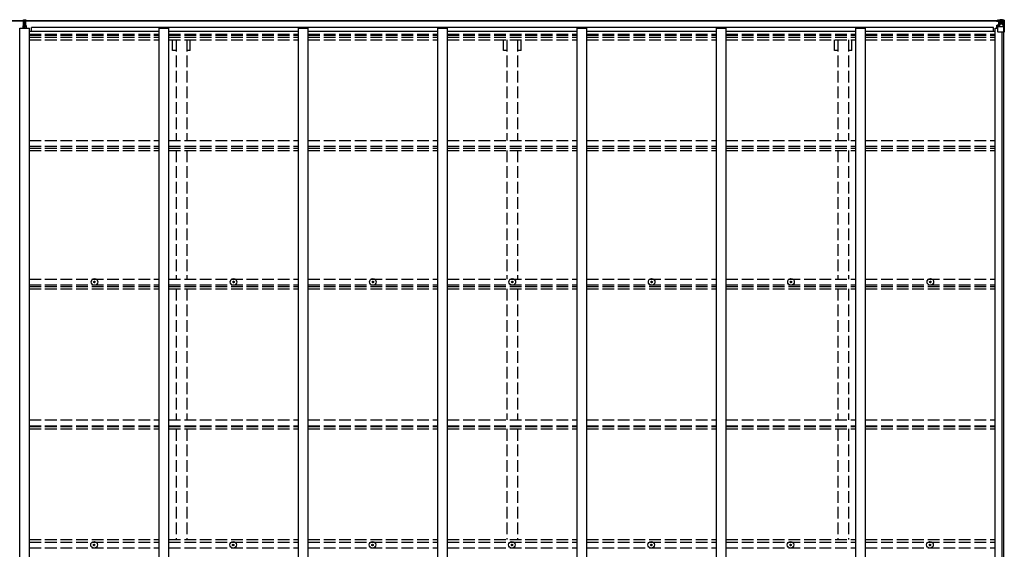
# Model space of a CAD drawing. Units: millimetres. Extents: x 0 to 42050, y 0 to 29700.
# Drawn here: x 20081 to 25140, y 16596 to 19316 of the extents above; entities that cross this region are included whole.
import ezdxf

# ---------------------------------------------------------------- set-up
doc = ezdxf.new("R2010")
doc.units = ezdxf.units.MM
doc.linetypes.add('YHIDDEN_1', pattern=[4, 3, -1])
for name, color, linetype, lineweight in [('YKK_11', 7, 'Continuous', 30), ('YKK_13', 4, 'Continuous', 30), ('YKK_A1', 4, 'Continuous', 30)]:
    doc.layers.add(name, color=color, linetype=linetype, lineweight=lineweight)

msp = doc.modelspace()

# ---------------------------------------------------------------- linework, layer by layer
at = {"layer": 'YKK_11'}
for p, q in [((20142.1, 19257.1), (20142.1, 19275.4)), ((25084.1, 19257.1), (25084.1, 19275.4))]:
    msp.add_line(p, q, dxfattribs=at)
at = {"layer": 'YKK_13'}
for p, q in [((20098.3, 19284.8), (20105.3, 19284.9)), ((20098.3, 19284.3), (20098.3, 19284.8)), ((20105.3, 19284.4), (20098.3, 19284.3)), ((20098.3, 19283.4), (20098.3, 19284.3)), ((20098.3, 19283.4), (20105.3, 19283.4)), ((20098.3, 19282.9), (20098.3, 19283.4)), ((20105.3, 19282.9), (20098.3, 19282.9)), ((20098.3, 19272), (20098.3, 19282.9)), ((20100.3, 19315.9), (20105.2, 19316.1)), ((20100.3, 19312.8), (20100.3, 19315.9)), ((20105.3, 19313.2), (20100.3, 19312.8)), ((20100.3, 19311.4), (20100.3, 19312.8)), ((20101.3, 19310.4), (20105.3, 19310.4)), ((20101.3, 19308.5), (20101.3, 19310.4)), ((20101.3, 19308.5), (20105.3, 19308.5)), ((20101.3, 19304.9), (20101.3, 19308.5)), ((20101.3, 19304.9), (20105.3, 19304.9)), ((20101.3, 19296.7), (20101.3, 19304.9)), ((20101.3, 19296.7), (20105.3, 19296.6)), ((20101.3, 19284.8), (20101.3, 19296.7)), ((20105.2, 19316.1), (20106.8, 19316.2)), ((20105.3, 19310.4), (20105.3, 19313.2)), ((20106.8, 19313.2), (20105.3, 19313.2)), ((20105.3, 19310.4), (20105.3, 19299.6)), ((20105.3, 19299.6), (20108.3, 19299.6)), ((20105.3, 19292.6), (20105.3, 19299.6)), ((20105.3, 19292.6), (20108.3, 19292.6)), ((20105.3, 19282.9), (20105.3, 19292.6)), ((20105.3, 19282.9), (20108.3, 19282.9)), ((20105.3, 19275.9), (20105.3, 19282.9)), ((20105.3, 19275.9), (20108.3, 19275.9)), ((20105.3, 19275.9), (20105.3, 19272)), ((20106.8, 19316.2), (20113.3, 19315.9)), ((20106.8, 19316.2), (20106.8, 19313.2)), ((20113.3, 19312.8), (20106.8, 19313.2)), ((20108.3, 19310.4), (20112.3, 19310.4)), ((20108.3, 19310.4), (20108.3, 19299.6)), ((20108.3, 19308.5), (20112.3, 19308.5)), ((20108.3, 19304.9), (20112.3, 19304.9)), ((20108.3, 19292.6), (20108.3, 19299.6)), ((20108.3, 19296.6), (20112.3, 19296.6)), ((20108.3, 19282.9), (20108.3, 19292.6)), ((20108.3, 19284.9), (20115.3, 19284.8)), ((20115.3, 19284.3), (20108.3, 19284.4)), ((20108.3, 19283.4), (20115.3, 19283.4)), ((20108.3, 19275.9), (20108.3, 19282.9)), ((20115.3, 19282.9), (20108.3, 19282.9)), ((20108.3, 19275.9), (20108.3, 19272)), ((20112.3, 19308.5), (20112.3, 19310.4)), ((20112.3, 19304.9), (20112.3, 19308.5)), ((20112.3, 19296.6), (20112.3, 19304.9)), ((20112.3, 19284.8), (20112.3, 19296.6)), ((20113.3, 19315.9), (20113.3, 19312.8)), ((20113.3, 19311.4), (20113.3, 19312.8)), ((20115.3, 19284.8), (20115.3, 19284.3)), ((20115.3, 19283.4), (20115.3, 19284.3)), ((20115.3, 19283.4), (20115.3, 19282.9)), ((20115.3, 19272), (20115.3, 19282.9)), ((25100.1, 19310.2), (25100.1, 19310.8)), ((25101.1, 19310.2), (25100.1, 19310.2)), ((25100.1, 19310.2), (25100.1, 19308.6)), ((25106.1, 19308.6), (25100.1, 19308.6)), ((25100.1, 19308.5), (25100.1, 19308.6)), ((25101.1, 19310.8), (25101.1, 19310.2)), ((25106.1, 19310.2), (25101.1, 19310.2)), ((25101.1, 19308.5), (25116.1, 19308.3)), ((25101.6, 19287.4), (25102.6, 19287.4)), ((25101.6, 19272), (25101.6, 19287.4)), ((25102.6, 19285.6), (25101.6, 19285.6)), ((25101.6, 19275.5), (25106.1, 19275.5)), ((25102.6, 19287.4), (25102.6, 19285.6)), ((25106.6, 19287.4), (25102.6, 19287.4)), ((25102.6, 19285.6), (25106.1, 19285.6)), ((25106.3, 19313.7), (25103.2, 19312.9)), ((25106.1, 19308.6), (25106.1, 19310.2)), ((25106.1, 19308.6), (25116.1, 19308.5)), ((25106.1, 19308.6), (25106.1, 19308.6)), ((25106.1, 19253.5), (25106.1, 19286.6)), ((25130.1, 19279.2), (25106.1, 19279.2)), ((25106.3, 19313.7), (25106.6, 19313.7)), ((25106.6, 19313.7), (25106.6, 19312.9)), ((25117.3, 19289.1), (25106.9, 19287.5)), ((25106.9, 19286.8), (25117.3, 19288.5)), ((25106.9, 19287.5), (25106.9, 19286.8)), ((25108.1, 19309.4), (25108.1, 19310.8)), ((25108.1, 19310.4), (25116.1, 19310.4)), ((25108.1, 19310.4), (25116.1, 19310.4)), ((25116.1, 19309.4), (25108.1, 19309.4)), ((25111.6, 19315.9), (25118.1, 19315.5)), ((25111.6, 19315), (25111.6, 19315.9)), ((25118.1, 19314.6), (25111.6, 19315)), ((25111.6, 19314.5), (25111.6, 19315)), ((25111.6, 19314.5), (25116.6, 19314.5)), ((25111.6, 19314.5), (25111.6, 19314.1)), ((25111.6, 19314.1), (25116.6, 19314)), ((25111.6, 19314.1), (25111.6, 19312.9)), ((25112.6, 19288.4), (25112.6, 19308.4)), ((25116.5, 19308.1), (25112.6, 19308.1)), ((25112.6, 19304.5), (25116.6, 19304.5)), ((25112.6, 19296.3), (25116.6, 19296.3)), ((25116.1, 19310.4), (25116.1, 19308.5)), ((25116.1, 19309.4), (25116.6, 19309.4)), ((25116.1, 19308.3), (25116.1, 19308.5)), ((25116.1, 19308.5), (25116.1, 19308.5)), ((25116.1, 19308.3), (25116.1, 19308.3)), ((25116.6, 19314.5), (25116.6, 19289)), ((25116.6, 19309.8), (25118.1, 19309.8)), ((25116.6, 19306.2), (25118.1, 19306.2)), ((25116.6, 19292.7), (25118.1, 19292.7)), ((25117.3, 19288.5), (25117.3, 19289.1)), ((25118.1, 19289.4), (25118.1, 19315.5)), ((25130.1, 19314.8), (25118.1, 19315.5)), ((25118.1, 19315.4), (25130.1, 19314.6)), ((25119.1, 19306.2), (25118.1, 19306.2)), ((25130.1, 19306.2), (25118.1, 19306.2)), ((25130.1, 19292.7), (25118.1, 19292.7)), ((25123.7, 19301), (25122.7, 19301)), ((25122.7, 19301), (25122.7, 19300)), ((25122.7, 19300), (25123.7, 19300)), ((25125.6, 19302.9), (25124.6, 19302.9)), ((25124.6, 19302.9), (25124.6, 19301.9)), ((25124.6, 19299.1), (25124.6, 19298.1)), ((25124.6, 19298.1), (25125.6, 19298.1)), ((25125.6, 19301.9), (25125.6, 19302.9)), ((25125.6, 19298.1), (25125.6, 19299.1)), ((25127.5, 19301), (25126.5, 19301)), ((25126.5, 19300), (25127.5, 19300)), ((25127.5, 19300), (25127.5, 19301)), ((25139.2, 19314.2), (25130.1, 19314.8)), ((25132.4, 19306.2), (25130.1, 19306.3)), ((25130.1, 19292.7), (25130.1, 19292.7)), ((25130.1, 19292.7), (25132.4, 19292.7)), ((25136.7, 19279.4), (25130.1, 19279.2)), ((25130.2, 19314.6), (25138.1, 19314.1)), ((25132.4, 19292.7), (25132.4, 19306.2)), ((25136.7, 19279.4), (25132.6, 19291.5)), ((25133.3, 19309.7), (25136, 19313.4)), ((25137.3, 19313.1), (25137.3, 19313.1)), ((25137.3, 19252.5), (25137.3, 19313.1)), ((25139.2, 19314.2), (25139.2, 19314.2)), ((25139.2, 19314.2), (25139.2, 19314.2)), ((25140.1, 19313.2), (25140.1, 19252.5)), ((25140.1, 19313.2), (25140.1, 19313.2)), ((25137.3, 19252.5), (25107.1, 19252.5)), ((25140.1, 19252.5), (25137.3, 19252.5)), ((20462.9, 17969.7), (20464, 17969.7)), ((20462.9, 17968.7), (20464, 17968.7)), ((20464, 17969.7), (20464.5, 17969.8)), ((20464, 17968.7), (20464.5, 17968.6)), ((20464.6, 17970.3), (20464.5, 17969.8)), ((20464.6, 17968.1), (20464.5, 17968.6)), ((20464.6, 17971.5), (20464.6, 17970.3)), ((20464.6, 17967), (20464.6, 17968.1)), ((20465.6, 17971.5), (20465.6, 17970.3)), ((20465.6, 17970.3), (20465.7, 17969.8)), ((20465.6, 17968.1), (20465.7, 17968.6)), ((20465.6, 17967), (20465.6, 17968.1)), ((20466.2, 17969.7), (20465.7, 17969.8)), ((20466.2, 17968.7), (20465.7, 17968.6)), ((20467.3, 17969.7), (20466.2, 17969.7)), ((20467.3, 17968.7), (20466.2, 17968.7)), ((21177.9, 17969.7), (21179, 17969.7)), ((21177.9, 17968.7), (21179, 17968.7)), ((21179, 17969.7), (21179.5, 17969.8)), ((21179, 17968.7), (21179.5, 17968.6)), ((21179.6, 17970.3), (21179.5, 17969.8)), ((21179.6, 17968.1), (21179.5, 17968.6)), ((21179.6, 17971.5), (21179.6, 17970.3)), ((21179.6, 17967), (21179.6, 17968.1)), ((21180.6, 17971.5), (21180.6, 17970.3)), ((21180.6, 17970.3), (21180.7, 17969.8)), ((21180.6, 17968.1), (21180.7, 17968.6)), ((21180.6, 17967), (21180.6, 17968.1)), ((21181.2, 17969.7), (21180.7, 17969.8)), ((21181.2, 17968.7), (21180.7, 17968.6)), ((21182.3, 17969.7), (21181.2, 17969.7)), ((21182.3, 17968.7), (21181.2, 17968.7)), ((21893.9, 17969.7), (21895, 17969.7)), ((21893.9, 17968.7), (21895, 17968.7)), ((21895, 17969.7), (21895.5, 17969.8)), ((21895, 17968.7), (21895.5, 17968.6)), ((21895.6, 17970.3), (21895.5, 17969.8)), ((21895.6, 17968.1), (21895.5, 17968.6)), ((21895.6, 17971.5), (21895.6, 17970.3)), ((21895.6, 17967), (21895.6, 17968.1)), ((21896.6, 17971.5), (21896.6, 17970.3)), ((21896.6, 17970.3), (21896.7, 17969.8)), ((21896.6, 17968.1), (21896.7, 17968.6)), ((21896.6, 17967), (21896.6, 17968.1)), ((21897.2, 17969.7), (21896.7, 17969.8)), ((21897.2, 17968.7), (21896.7, 17968.6)), ((21898.3, 17969.7), (21897.2, 17969.7)), ((21898.3, 17968.7), (21897.2, 17968.7)), ((22609.9, 17969.7), (22611, 17969.7)), ((22609.9, 17968.7), (22611, 17968.7)), ((22611, 17969.7), (22611.5, 17969.8)), ((22611, 17968.7), (22611.5, 17968.6)), ((22611.6, 17970.3), (22611.5, 17969.8)), ((22611.6, 17968.1), (22611.5, 17968.6)), ((22611.6, 17971.5), (22611.6, 17970.3)), ((22611.6, 17967), (22611.6, 17968.1)), ((22612.6, 17971.5), (22612.6, 17970.3)), ((22612.6, 17970.3), (22612.7, 17969.8)), ((22612.6, 17968.1), (22612.7, 17968.6)), ((22612.6, 17967), (22612.6, 17968.1)), ((22613.2, 17969.7), (22612.7, 17969.8)), ((22613.2, 17968.7), (22612.7, 17968.6)), ((22614.3, 17969.7), (22613.2, 17969.7)), ((22614.3, 17968.7), (22613.2, 17968.7)), ((23325.9, 17969.7), (23327, 17969.7)), ((23325.9, 17968.7), (23327, 17968.7)), ((23327, 17969.7), (23327.5, 17969.8)), ((23327, 17968.7), (23327.5, 17968.6)), ((23327.6, 17970.3), (23327.5, 17969.8)), ((23327.6, 17968.1), (23327.5, 17968.6)), ((23327.6, 17971.5), (23327.6, 17970.3)), ((23327.6, 17967), (23327.6, 17968.1)), ((23328.6, 17971.5), (23328.6, 17970.3)), ((23328.6, 17970.3), (23328.7, 17969.8)), ((23328.6, 17968.1), (23328.7, 17968.6)), ((23328.6, 17967), (23328.6, 17968.1)), ((23329.2, 17969.7), (23328.7, 17969.8)), ((23329.2, 17968.7), (23328.7, 17968.6)), ((23330.3, 17969.7), (23329.2, 17969.7)), ((23330.3, 17968.7), (23329.2, 17968.7)), ((24041.9, 17969.7), (24043, 17969.7)), ((24041.9, 17968.7), (24043, 17968.7)), ((24043, 17969.7), (24043.5, 17969.8)), ((24043, 17968.7), (24043.5, 17968.6)), ((24043.6, 17970.3), (24043.5, 17969.8)), ((24043.6, 17968.1), (24043.5, 17968.6)), ((24043.6, 17971.5), (24043.6, 17970.3)), ((24043.6, 17967), (24043.6, 17968.1)), ((24044.6, 17971.5), (24044.6, 17970.3)), ((24044.6, 17970.3), (24044.7, 17969.8)), ((24044.6, 17968.1), (24044.7, 17968.6)), ((24044.6, 17967), (24044.6, 17968.1)), ((24045.2, 17969.7), (24044.7, 17969.8)), ((24045.2, 17968.7), (24044.7, 17968.6)), ((24046.3, 17969.7), (24045.2, 17969.7)), ((24046.3, 17968.7), (24045.2, 17968.7)), ((24757.9, 17969.7), (24759, 17969.7)), ((24757.9, 17968.7), (24759, 17968.7)), ((24759, 17969.7), (24759.5, 17969.8)), ((24759, 17968.7), (24759.5, 17968.6)), ((24759.6, 17970.3), (24759.5, 17969.8)), ((24759.6, 17968.1), (24759.5, 17968.6)), ((24759.6, 17971.5), (24759.6, 17970.3)), ((24759.6, 17967), (24759.6, 17968.1)), ((24760.6, 17971.5), (24760.6, 17970.3)), ((24760.6, 17970.3), (24760.7, 17969.8)), ((24760.6, 17968.1), (24760.7, 17968.6)), ((24760.6, 17967), (24760.6, 17968.1)), ((24761.2, 17969.7), (24760.7, 17969.8)), ((24761.2, 17968.7), (24760.7, 17968.6)), ((24762.3, 17969.7), (24761.2, 17969.7)), ((24762.3, 17968.7), (24761.2, 17968.7)), ((20460.9, 16619), (20462, 16619)), ((20460.9, 16618), (20462, 16618)), ((20462, 16619), (20462.5, 16619.1)), ((20462, 16618), (20462.5, 16617.9)), ((20462.6, 16619.7), (20462.5, 16619.1)), ((20462.6, 16617.4), (20462.5, 16617.9)), ((20462.6, 16620.8), (20462.6, 16619.7)), ((20462.6, 16616.3), (20462.6, 16617.4)), ((20463.6, 16620.8), (20463.6, 16619.7)), ((20463.6, 16619.7), (20463.7, 16619.1)), ((20463.6, 16617.4), (20463.7, 16617.9)), ((20463.6, 16616.3), (20463.6, 16617.4)), ((20464.2, 16619), (20463.7, 16619.1)), ((20464.2, 16618), (20463.7, 16617.9)), ((20465.3, 16619), (20464.2, 16619)), ((20465.3, 16618), (20464.2, 16618)), ((21175.9, 16619), (21177, 16619)), ((21175.9, 16618), (21177, 16618)), ((21177, 16619), (21177.5, 16619.1)), ((21177, 16618), (21177.5, 16617.9)), ((21177.6, 16619.7), (21177.5, 16619.1)), ((21177.6, 16617.4), (21177.5, 16617.9)), ((21177.6, 16620.8), (21177.6, 16619.7)), ((21177.6, 16616.3), (21177.6, 16617.4)), ((21178.6, 16620.8), (21178.6, 16619.7)), ((21178.6, 16619.7), (21178.7, 16619.1)), ((21178.6, 16617.4), (21178.7, 16617.9)), ((21178.6, 16616.3), (21178.6, 16617.4)), ((21179.2, 16619), (21178.7, 16619.1)), ((21179.2, 16618), (21178.7, 16617.9)), ((21180.3, 16619), (21179.2, 16619)), ((21180.3, 16618), (21179.2, 16618)), ((21891.9, 16619), (21893, 16619)), ((21891.9, 16618), (21893, 16618)), ((21893, 16619), (21893.5, 16619.1)), ((21893, 16618), (21893.5, 16617.9)), ((21893.6, 16619.7), (21893.5, 16619.1)), ((21893.6, 16617.4), (21893.5, 16617.9)), ((21893.6, 16620.8), (21893.6, 16619.7)), ((21893.6, 16616.3), (21893.6, 16617.4)), ((21894.6, 16620.8), (21894.6, 16619.7)), ((21894.6, 16619.7), (21894.7, 16619.1)), ((21894.6, 16617.4), (21894.7, 16617.9)), ((21894.6, 16616.3), (21894.6, 16617.4)), ((21895.2, 16619), (21894.7, 16619.1)), ((21895.2, 16618), (21894.7, 16617.9)), ((21896.3, 16619), (21895.2, 16619)), ((21896.3, 16618), (21895.2, 16618)), ((22607.9, 16619), (22609, 16619)), ((22607.9, 16618), (22609, 16618)), ((22609, 16619), (22609.5, 16619.1)), ((22609, 16618), (22609.5, 16617.9)), ((22609.6, 16619.7), (22609.5, 16619.1)), ((22609.6, 16617.4), (22609.5, 16617.9)), ((22609.6, 16620.8), (22609.6, 16619.7)), ((22609.6, 16616.3), (22609.6, 16617.4)), ((22610.6, 16620.8), (22610.6, 16619.7)), ((22610.6, 16619.7), (22610.7, 16619.1)), ((22610.6, 16617.4), (22610.7, 16617.9)), ((22610.6, 16616.3), (22610.6, 16617.4)), ((22611.2, 16619), (22610.7, 16619.1)), ((22611.2, 16618), (22610.7, 16617.9)), ((22612.3, 16619), (22611.2, 16619)), ((22612.3, 16618), (22611.2, 16618)), ((23323.9, 16619), (23325, 16619)), ((23323.9, 16618), (23325, 16618)), ((23325, 16619), (23325.5, 16619.1)), ((23325, 16618), (23325.5, 16617.9)), ((23325.6, 16619.7), (23325.5, 16619.1)), ((23325.6, 16617.4), (23325.5, 16617.9)), ((23325.6, 16620.8), (23325.6, 16619.7)), ((23325.6, 16616.3), (23325.6, 16617.4)), ((23326.6, 16620.8), (23326.6, 16619.7)), ((23326.6, 16619.7), (23326.7, 16619.1)), ((23326.6, 16617.4), (23326.7, 16617.9)), ((23326.6, 16616.3), (23326.6, 16617.4)), ((23327.2, 16619), (23326.7, 16619.1)), ((23327.2, 16618), (23326.7, 16617.9)), ((23328.3, 16619), (23327.2, 16619)), ((23328.3, 16618), (23327.2, 16618)), ((24039.9, 16619), (24041, 16619)), ((24039.9, 16618), (24041, 16618)), ((24041, 16619), (24041.5, 16619.1)), ((24041, 16618), (24041.5, 16617.9)), ((24041.6, 16619.7), (24041.5, 16619.1)), ((24041.6, 16617.4), (24041.5, 16617.9)), ((24041.6, 16620.8), (24041.6, 16619.7)), ((24041.6, 16616.3), (24041.6, 16617.4)), ((24042.6, 16620.8), (24042.6, 16619.7)), ((24042.6, 16619.7), (24042.7, 16619.1)), ((24042.6, 16617.4), (24042.7, 16617.9)), ((24042.6, 16616.3), (24042.6, 16617.4)), ((24043.2, 16619), (24042.7, 16619.1)), ((24043.2, 16618), (24042.7, 16617.9)), ((24044.3, 16619), (24043.2, 16619)), ((24044.3, 16618), (24043.2, 16618)), ((24755.9, 16619), (24757, 16619)), ((24755.9, 16618), (24757, 16618)), ((24757, 16619), (24757.5, 16619.1)), ((24757, 16618), (24757.5, 16617.9)), ((24757.6, 16619.7), (24757.5, 16619.1)), ((24757.6, 16617.4), (24757.5, 16617.9)), ((24757.6, 16620.8), (24757.6, 16619.7)), ((24757.6, 16616.3), (24757.6, 16617.4)), ((24758.6, 16620.8), (24758.6, 16619.7)), ((24758.6, 16619.7), (24758.7, 16619.1)), ((24758.6, 16617.4), (24758.7, 16617.9)), ((24758.6, 16616.3), (24758.6, 16617.4)), ((24759.2, 16619), (24758.7, 16619.1)), ((24759.2, 16618), (24758.7, 16617.9)), ((24760.3, 16619), (24759.2, 16619)), ((24760.3, 16618), (24759.2, 16618))]:
    msp.add_line(p, q, dxfattribs=at)
for centre, radius in [((25125.1, 19300.5), 5.3), ((20465.1, 17969.2), 17), ((20465.1, 17969.2), 4), ((21180.1, 17969.2), 17), ((21180.1, 17969.2), 4), ((21896.1, 17969.2), 17), ((21896.1, 17969.2), 4), ((22612.1, 17969.2), 17), ((22612.1, 17969.2), 4), ((23328.1, 17969.2), 17), ((23328.1, 17969.2), 4), ((24044.1, 17969.2), 17), ((24044.1, 17969.2), 4), ((24760.1, 17969.2), 17), ((24760.1, 17969.2), 4), ((20463.1, 16618.5), 17), ((20463.1, 16618.5), 4), ((21178.1, 16618.5), 17), ((21178.1, 16618.5), 4), ((21894.1, 16618.5), 17), ((21894.1, 16618.5), 4), ((22610.1, 16618.5), 17), ((22610.1, 16618.5), 4), ((23326.1, 16618.5), 17), ((23326.1, 16618.5), 4), ((24042.1, 16618.5), 17), ((24042.1, 16618.5), 4), ((24758.1, 16618.5), 17), ((24758.1, 16618.5), 4)]:
    msp.add_circle(centre, radius, dxfattribs=at)
for centre, radius, start, end in [((20101.3, 19311.4), 1, 180, 270), ((20112.3, 19311.4), 1, 270, 0), ((25101, 19316.2), 7.69, 263.5657, 271.03), ((25107, 19286.6), 0.937, 96.7323, 177.6779), ((25107, 19285.9), 0.937, 96.7323, 177.6779), ((25116.1, 19310.9), 0.5, 269.9989, 359.9989), ((25116.1, 19310.9), 0.5, 270.0031, 0.002), ((25116.1, 19308), 0.5, 359.9554, 89.471), ((25116.1, 19307.8), 0.513, 358.9529, 88.1197), ((25117.2, 19290.1), 0.937, 276.7323, 357.6779), ((25117.2, 19289.4), 0.937, 276.7323, 357.6779), ((25123.7, 19301.9), 0.96, 270, 0), ((25123.7, 19299.1), 0.96, 0, 90), ((25126.5, 19301.9), 0.96, 180, 270), ((25126.5, 19299.1), 0.96, 90, 180), ((25136, 19313.2), 1.28, 357.541, 48.8217), ((25137.9, 19326.8), 12.7, 264.8969, 270.7553), ((25139.1, 19313.2), 0.999, 0.0492, 86.5576), ((25139.1, 19313.2), 1, 359.9992, 86.4998), ((25139.1, 19313.2), 0.999, 0.0492, 86.5576), ((25107.1, 19253.5), 1, 180, 270), ((20465.1, 17969.2), 2.3, 167.4441, 192.5559), ((20465.1, 17969.2), 2.3, 77.4441, 102.5559), ((20465.1, 17969.2), 2.3, 257.4441, 282.5559), ((20465.1, 17969.2), 2.3, 347.4441, 12.5559), ((21180.1, 17969.2), 2.3, 167.4441, 192.5559), ((21180.1, 17969.2), 2.3, 77.4441, 102.5559), ((21180.1, 17969.2), 2.3, 257.4441, 282.5559), ((21180.1, 17969.2), 2.3, 347.4441, 12.5559), ((21896.1, 17969.2), 2.3, 167.4441, 192.5559), ((21896.1, 17969.2), 2.3, 77.4441, 102.5559), ((21896.1, 17969.2), 2.3, 257.4441, 282.5559), ((21896.1, 17969.2), 2.3, 347.4441, 12.5559), ((22612.1, 17969.2), 2.3, 167.4441, 192.5559), ((22612.1, 17969.2), 2.3, 77.4441, 102.5559), ((22612.1, 17969.2), 2.3, 257.4441, 282.5559), ((22612.1, 17969.2), 2.3, 347.4441, 12.5559), ((23328.1, 17969.2), 2.3, 167.4441, 192.5559), ((23328.1, 17969.2), 2.3, 77.4441, 102.5559), ((23328.1, 17969.2), 2.3, 257.4441, 282.5559), ((23328.1, 17969.2), 2.3, 347.4441, 12.5559), ((24044.1, 17969.2), 2.3, 167.4441, 192.5559), ((24044.1, 17969.2), 2.3, 77.4441, 102.5559), ((24044.1, 17969.2), 2.3, 257.4441, 282.5559), ((24044.1, 17969.2), 2.3, 347.4441, 12.5559), ((24760.1, 17969.2), 2.3, 167.4441, 192.5559), ((24760.1, 17969.2), 2.3, 77.4441, 102.5559), ((24760.1, 17969.2), 2.3, 257.4441, 282.5559), ((24760.1, 17969.2), 2.3, 347.4441, 12.5559), ((20463.1, 16618.5), 2.3, 167.4441, 192.5559), ((20463.1, 16618.5), 2.3, 77.4441, 102.5559), ((20463.1, 16618.5), 2.3, 257.4441, 282.5559), ((20463.1, 16618.5), 2.3, 347.4441, 12.5559), ((21178.1, 16618.5), 2.3, 167.4441, 192.5559), ((21178.1, 16618.5), 2.3, 77.4441, 102.5559), ((21178.1, 16618.5), 2.3, 257.4441, 282.5559), ((21178.1, 16618.5), 2.3, 347.4441, 12.5559), ((21894.1, 16618.5), 2.3, 167.4441, 192.5559), ((21894.1, 16618.5), 2.3, 77.4441, 102.5559), ((21894.1, 16618.5), 2.3, 257.4441, 282.5559), ((21894.1, 16618.5), 2.3, 347.4441, 12.5559), ((22610.1, 16618.5), 2.3, 167.4441, 192.5559), ((22610.1, 16618.5), 2.3, 77.4441, 102.5559), ((22610.1, 16618.5), 2.3, 257.4441, 282.5559), ((22610.1, 16618.5), 2.3, 347.4441, 12.5559), ((23326.1, 16618.5), 2.3, 167.4441, 192.5559), ((23326.1, 16618.5), 2.3, 77.4441, 102.5559), ((23326.1, 16618.5), 2.3, 257.4441, 282.5559), ((23326.1, 16618.5), 2.3, 347.4441, 12.5559), ((24042.1, 16618.5), 2.3, 167.4441, 192.5559), ((24042.1, 16618.5), 2.3, 77.4441, 102.5559), ((24042.1, 16618.5), 2.3, 257.4441, 282.5559), ((24042.1, 16618.5), 2.3, 347.4441, 12.5559), ((24758.1, 16618.5), 2.3, 167.4441, 192.5559), ((24758.1, 16618.5), 2.3, 77.4441, 102.5559), ((24758.1, 16618.5), 2.3, 257.4441, 282.5559), ((24758.1, 16618.5), 2.3, 347.4441, 12.5559)]:
    msp.add_arc(centre, radius, start, end, dxfattribs=at)
for centre, major_axis, ratio, start_param, end_param in [((20105.4, 19313.2), (0.18, -2.99), 0.008711, 3.141593, 4.711324), ((19933.5, 19302.6), (171.9, 10.5), 0.017422, 6.282119, 6.283185), ((25211.8, 19306.2), (-81.7, 0), 0.061163, 6.282413, 6.283185), ((25135.3, 19306.1), (-0.03, 5), 0.573921, 0.767272, 1.551125), ((25133.8, 19292.7), (0, 3), 0.468246, 1.577288, 2.012794), ((25137, 19311.2), (0.02, 3), 0.466854, 0.125683, 0.759696), ((25136, 19281.7), (-0.85, 2.32), 0.403757, 3.00878, 3.974439), ((25137.2, 19314.3), (-2, 0.12), 0.060933, 2.071256, 3.14534), ((24938.2, 19326.5), (-201, 12.4), 0.060933, 3.14534, 3.145839)]:
    msp.add_ellipse(centre, major_axis=major_axis, ratio=ratio, start_param=start_param, end_param=end_param, dxfattribs=at)
at = {"layer": 'YKK_A1'}
for p, q in [((15095.6, 19312.9), (20100.3, 19312.9)), ((15095.6, 19310.8), (20100.5, 19310.8)), ((20113.2, 19310.8), (25116.6, 19310.8)), ((20113.3, 19312.9), (25116.6, 19312.9)), ((25084.1, 19275.4), (20142.1, 19275.4)), ((20081.1, 13965), (20081.1, 19272)), ((20081.1, 19272), (20131.1, 19272)), ((20131.1, 13965), (20131.1, 19272)), ((20131.1, 19257.1), (20797.1, 19257.1)), ((20797.1, 13965), (20797.1, 19272)), ((20797.1, 19272), (20847.1, 19272)), ((20847.1, 13965), (20847.1, 19272)), ((20847.1, 19257.1), (21513.1, 19257.1)), ((21513.1, 13965), (21513.1, 19272)), ((21513.1, 19272), (21563.1, 19272)), ((21563.1, 13965), (21563.1, 19272)), ((21563.1, 19257.1), (22229.1, 19257.1)), ((22229.1, 13965), (22229.1, 19272)), ((22229.1, 19272), (22279.1, 19272)), ((22279.1, 13965), (22279.1, 19272)), ((22279.1, 19257.1), (22945.1, 19257.1)), ((22945.1, 13965), (22945.1, 19272)), ((22945.1, 19272), (22995.1, 19272)), ((22995.1, 13965), (22995.1, 19272)), ((22995.1, 19257.1), (23661.1, 19257.1)), ((23661.1, 13965), (23661.1, 19272)), ((23661.1, 19272), (23711.1, 19272)), ((23711.1, 13965), (23711.1, 19272)), ((23711.1, 19257.1), (24377.1, 19257.1)), ((24377.1, 13965), (24377.1, 19272)), ((24377.1, 19272), (24427.1, 19272)), ((24427.1, 13965), (24427.1, 19272)), ((24427.1, 19257.1), (25093.1, 19257.1)), ((25093.1, 13965), (25093.1, 19272)), ((25093.1, 19272), (25106.1, 19272)), ((25128.3, 13984.5), (25128.3, 19252.5)), ((25138.1, 13984.5), (25138.1, 19252.5))]:
    msp.add_line(p, q, dxfattribs=at)
at = {"layer": 'YKK_A1', "linetype": 'YHIDDEN_1', "ltscale": 20}
for p, q in [((20131.1, 19241.1), (20797.1, 19241.1)), ((20131.1, 19237.3), (20797.1, 19237.3)), ((20131.1, 19226), (20797.1, 19226)), ((20847.1, 19241.1), (21513.1, 19241.1)), ((20847.1, 19237.3), (21513.1, 19237.3)), ((20847.1, 19226), (21513.1, 19226)), ((21563.1, 19241.1), (22229.1, 19241.1)), ((21563.1, 19237.3), (22229.1, 19237.3)), ((21563.1, 19226), (22229.1, 19226)), ((22279.1, 19241.1), (22945.1, 19241.1)), ((22279.1, 19237.3), (22945.1, 19237.3)), ((22279.1, 19226), (22945.1, 19226)), ((22995.1, 19241.1), (23661.1, 19241.1)), ((22995.1, 19237.3), (23661.1, 19237.3)), ((22995.1, 19226), (23661.1, 19226)), ((23711.1, 19241.1), (24377.1, 19241.1)), ((23711.1, 19237.3), (24377.1, 19237.3)), ((23711.1, 19226), (24377.1, 19226)), ((24427.1, 19241.1), (25093.1, 19241.1)), ((24427.1, 19237.3), (25093.1, 19237.3)), ((24427.1, 19226), (25093.1, 19226)), ((20131.1, 19213.2), (20797.1, 19213.2)), ((20847.1, 19213.2), (21513.1, 19213.2)), ((20866.9, 19158.3), (20866.9, 19213.2)), ((20884.6, 19213.2), (20884.6, 18696.1)), ((20939.6, 19213.2), (20939.6, 18696.1)), ((20957.3, 19158.3), (20957.3, 19213.2)), ((21563.1, 19213.2), (22229.1, 19213.2)), ((22279.1, 19213.2), (22945.1, 19213.2)), ((22566.9, 19158.3), (22566.9, 19213.2)), ((22584.6, 19213.2), (22584.6, 18696.1)), ((22639.6, 19213.2), (22639.6, 18696.1)), ((22657.3, 19158.3), (22657.3, 19213.2)), ((22995.1, 19213.2), (23661.1, 19213.2)), ((23711.1, 19213.2), (24377.1, 19213.2)), ((24266.9, 19158.3), (24266.9, 19213.2)), ((24284.6, 19213.2), (24284.6, 18696.1)), ((24339.6, 19213.2), (24339.6, 18696.1)), ((24357.3, 19158.3), (24357.3, 19213.2)), ((24427.1, 19213.2), (25093.1, 19213.2)), ((20884.6, 19158.3), (20866.9, 19158.3)), ((20957.3, 19158.3), (20939.6, 19158.3)), ((22584.6, 19158.3), (22566.9, 19158.3)), ((22657.3, 19158.3), (22639.6, 19158.3)), ((24284.6, 19158.3), (24266.9, 19158.3)), ((24357.3, 19158.3), (24339.6, 19158.3)), ((20131.1, 18696.1), (20797.1, 18696.1)), ((20847.1, 18696.1), (21513.1, 18696.1)), ((21563.1, 18696.1), (22229.1, 18696.1)), ((22279.1, 18696.1), (22945.1, 18696.1)), ((22995.1, 18696.1), (23661.1, 18696.1)), ((23711.1, 18696.1), (24377.1, 18696.1)), ((24427.1, 18696.1), (25093.1, 18696.1)), ((20131.1, 18667.1), (20797.1, 18667.1)), ((20131.1, 18656.9), (20797.1, 18656.9)), ((20131.1, 18644.1), (20797.1, 18644.1)), ((20847.1, 18667.1), (21513.1, 18667.1)), ((20847.1, 18656.9), (21513.1, 18656.9)), ((20847.1, 18644.1), (21513.1, 18644.1)), ((20884.6, 18644.1), (20884.6, 17983.8)), ((20939.6, 18644.1), (20939.6, 17983.8)), ((21563.1, 18667.1), (22229.1, 18667.1)), ((21563.1, 18656.9), (22229.1, 18656.9)), ((21563.1, 18644.1), (22229.1, 18644.1)), ((22279.1, 18667.1), (22945.1, 18667.1)), ((22279.1, 18656.9), (22945.1, 18656.9)), ((22279.1, 18644.1), (22945.1, 18644.1)), ((22584.6, 18644.1), (22584.6, 17983.8)), ((22639.6, 18644.1), (22639.6, 17983.8)), ((22995.1, 18667.1), (23661.1, 18667.1)), ((22995.1, 18656.9), (23661.1, 18656.9)), ((22995.1, 18644.1), (23661.1, 18644.1)), ((23711.1, 18667.1), (24377.1, 18667.1)), ((23711.1, 18656.9), (24377.1, 18656.9)), ((23711.1, 18644.1), (24377.1, 18644.1)), ((24284.6, 18644.1), (24284.6, 17983.8)), ((24339.6, 18644.1), (24339.6, 17983.8)), ((24427.1, 18667.1), (25093.1, 18667.1)), ((24427.1, 18656.9), (25093.1, 18656.9)), ((24427.1, 18644.1), (25093.1, 18644.1)), ((20131.1, 17983.8), (20797.1, 17983.8)), ((20847.1, 17983.8), (21513.1, 17983.8)), ((21563.1, 17983.8), (22229.1, 17983.8)), ((22279.1, 17983.8), (22945.1, 17983.8)), ((22995.1, 17983.8), (23661.1, 17983.8)), ((23711.1, 17983.8), (24377.1, 17983.8)), ((24427.1, 17983.8), (25093.1, 17983.8)), ((20131.1, 17954.6), (20797.1, 17954.6)), ((20131.1, 17946.2), (20797.1, 17946.2)), ((20131.1, 17933.3), (20797.1, 17933.3)), ((20847.1, 17954.6), (21513.1, 17954.6)), ((20847.1, 17946.2), (21513.1, 17946.2)), ((20847.1, 17933.3), (21513.1, 17933.3)), ((20884.6, 17933.3), (20884.6, 17260.8)), ((20939.6, 17933.3), (20939.6, 17260.8)), ((21563.1, 17954.6), (22229.1, 17954.6)), ((21563.1, 17946.2), (22229.1, 17946.2)), ((21563.1, 17933.3), (22229.1, 17933.3)), ((22279.1, 17954.6), (22945.1, 17954.6)), ((22279.1, 17946.2), (22945.1, 17946.2)), ((22279.1, 17933.3), (22945.1, 17933.3)), ((22584.6, 17933.3), (22584.6, 17260.8)), ((22639.6, 17933.3), (22639.6, 17260.8)), ((22995.1, 17954.6), (23661.1, 17954.6)), ((22995.1, 17946.2), (23661.1, 17946.2)), ((22995.1, 17933.3), (23661.1, 17933.3)), ((23711.1, 17954.6), (24377.1, 17954.6)), ((23711.1, 17946.2), (24377.1, 17946.2)), ((23711.1, 17933.3), (24377.1, 17933.3)), ((24284.6, 17933.3), (24284.6, 17260.8)), ((24339.6, 17933.3), (24339.6, 17260.8)), ((24427.1, 17954.6), (25093.1, 17954.6)), ((24427.1, 17946.2), (25093.1, 17946.2)), ((24427.1, 17933.3), (25093.1, 17933.3)), ((20131.1, 17260.7), (20797.1, 17260.7)), ((20847.1, 17260.7), (21513.1, 17260.7)), ((21563.1, 17260.7), (22229.1, 17260.7)), ((22279.1, 17260.7), (22945.1, 17260.7)), ((22995.1, 17260.7), (23661.1, 17260.7)), ((23711.1, 17260.7), (24377.1, 17260.7)), ((24427.1, 17260.7), (25093.1, 17260.7)), ((20131.1, 17230.9), (20797.1, 17230.9)), ((20131.1, 17227.1), (20797.1, 17227.1)), ((20131.1, 17214), (20797.1, 17214)), ((20847.1, 17230.9), (21513.1, 17230.9)), ((20847.1, 17227.1), (21513.1, 17227.1)), ((20847.1, 17214), (21513.1, 17214)), ((20884.6, 17214), (20884.6, 16646.5)), ((20939.6, 17214), (20939.6, 16646.5)), ((21563.1, 17230.9), (22229.1, 17230.9)), ((21563.1, 17227.1), (22229.1, 17227.1)), ((21563.1, 17214), (22229.1, 17214)), ((22279.1, 17230.9), (22945.1, 17230.9)), ((22279.1, 17227.1), (22945.1, 17227.1)), ((22279.1, 17214), (22945.1, 17214)), ((22584.6, 17214), (22584.6, 16646.5)), ((22639.6, 17214), (22639.6, 16646.5)), ((22995.1, 17230.9), (23661.1, 17230.9)), ((22995.1, 17227.1), (23661.1, 17227.1)), ((22995.1, 17214), (23661.1, 17214)), ((23711.1, 17230.9), (24377.1, 17230.9)), ((23711.1, 17227.1), (24377.1, 17227.1)), ((23711.1, 17214), (24377.1, 17214)), ((24284.6, 17214), (24284.6, 16646.5)), ((24339.6, 17214), (24339.6, 16646.5)), ((24427.1, 17230.9), (25093.1, 17230.9)), ((24427.1, 17227.1), (25093.1, 17227.1)), ((24427.1, 17214), (25093.1, 17214)), ((20131.1, 16646.5), (20797.1, 16646.5)), ((20847.1, 16646.5), (21513.1, 16646.5)), ((21563.1, 16646.5), (22229.1, 16646.5)), ((22279.1, 16646.5), (22945.1, 16646.5)), ((22995.1, 16646.5), (23661.1, 16646.5)), ((23711.1, 16646.5), (24377.1, 16646.5)), ((24427.1, 16646.5), (25093.1, 16646.5)), ((20131.1, 16633.5), (20797.1, 16633.5)), ((20131.1, 16603.5), (20797.1, 16603.5)), ((20847.1, 16633.5), (21513.1, 16633.5)), ((20847.1, 16603.5), (21513.1, 16603.5)), ((21563.1, 16633.5), (22229.1, 16633.5)), ((21563.1, 16603.5), (22229.1, 16603.5)), ((22279.1, 16633.5), (22945.1, 16633.5)), ((22279.1, 16603.5), (22945.1, 16603.5)), ((22995.1, 16633.5), (23661.1, 16633.5)), ((22995.1, 16603.5), (23661.1, 16603.5)), ((23711.1, 16633.5), (24377.1, 16633.5)), ((23711.1, 16603.5), (24377.1, 16603.5)), ((24427.1, 16633.5), (25093.1, 16633.5)), ((24427.1, 16603.5), (25093.1, 16603.5))]:
    msp.add_line(p, q, dxfattribs=at)

doc.saveas('drawing.dxf')
